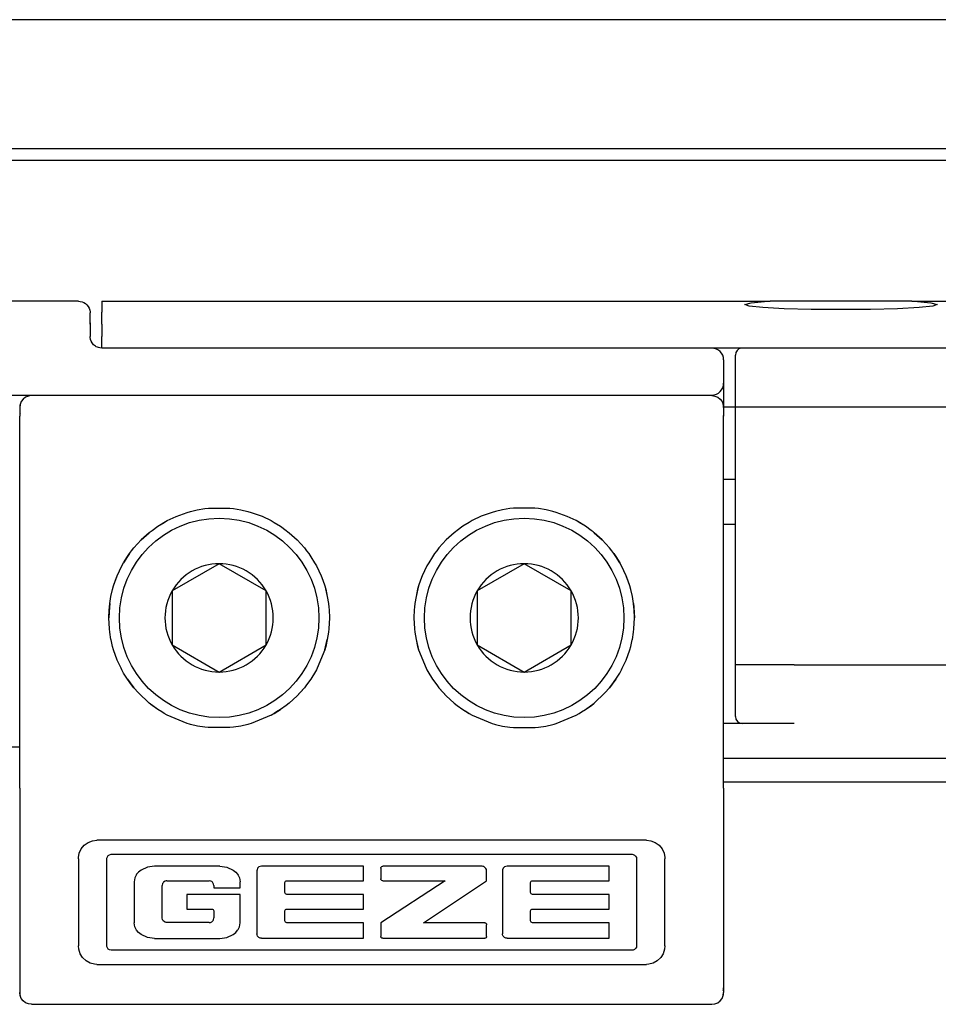
# Model space of a CAD drawing. Units: inches. Extents: x 7 to 591, y -5 to 405.
# Drawn here: x 241 to 243, y 346 to 348 of the extents above; entities that cross this region are included whole.
import ezdxf

# ---------------------------------------------------------------- set-up
doc = ezdxf.new("R2010")
doc.units = ezdxf.units.IN

# ---------------------------------------------------------------- blocks, each defined once
blk = doc.blocks.new('10900-2-0211_Winkel-SoftStop-Twin__57', base_point=(4828.064, 6929.372))
at = {"color": 1, "linetype": 'Continuous'}
for p, q in [((4828.064, 6947.372), (4828.064, 6946.897)), ((4828.064, 6947.372), (4856.544, 6947.372)), ((4855.467, 6947.233), (4855.735, 6947.303)), ((4855.647, 6947.163), (4855.467, 6947.233)), ((4856.233, 6947.101), (4855.647, 6947.163)), ((4855.735, 6947.303), (4856.442, 6947.366)), ((4857.15, 6947.053), (4856.233, 6947.101)), ((4856.442, 6947.366), (4856.544, 6947.372)), ((4862.584, 6947.372), (4856.544, 6947.372)), ((4858.298, 6947.022), (4857.15, 6947.053)), ((4859.564, 6947.011), (4858.298, 6947.022)), ((4860.83, 6947.022), (4859.564, 6947.011)), ((4861.979, 6947.053), (4860.83, 6947.022)), ((4862.895, 6947.101), (4861.979, 6947.053)), ((4862.584, 6947.372), (4899.064, 6947.372)), ((4862.584, 6947.372), (4862.687, 6947.366)), ((4862.687, 6947.366), (4863.393, 6947.303)), ((4863.482, 6947.163), (4862.895, 6947.101)), ((4863.393, 6947.303), (4863.661, 6947.233)), ((4863.661, 6947.233), (4863.482, 6947.163)), ((4828.064, 6946.397), (4828.064, 6946.897)), ((4828.064, 6946.397), (4828.064, 6945.872)), ((4828.064, 6945.372), (4828.064, 6945.872)), ((4854.064, 6945.372), (4828.064, 6945.372)), ((4855.483, 6945.372), (4854.064, 6945.372)), ((4854.564, 6942.872), (4855.064, 6942.872)), ((4855.064, 6939.772), (4854.564, 6939.772)), ((4854.564, 6937.872), (4855.064, 6937.872)), ((4855.364, 6929.372), (4854.564, 6929.372))]:
    blk.add_line(p, q, dxfattribs=at)
blk = doc.blocks.new('10900-3-0708_Einzugsdaempfer-Twin__58', base_point=(4855.064, 6929.372))
at = {"color": 1, "linetype": 'Continuous'}
for p, q in [((4855.483, 6945.372), (4855.322, 6945.369)), ((4857.564, 6945.372), (4855.483, 6945.372)), ((4864.209, 6945.372), (4857.564, 6945.372)), ((4855.064, 6942.872), (4855.064, 6945.072)), ((4855.064, 6931.872), (4855.064, 6942.872)), ((4855.064, 6942.872), (4857.564, 6942.872)), ((4857.564, 6942.872), (4864.209, 6942.872)), ((4855.064, 6929.672), (4855.064, 6931.872)), ((4857.564, 6931.872), (4855.064, 6931.872)), ((4857.564, 6931.872), (4864.209, 6931.872)), ((4857.564, 6929.372), (4855.364, 6929.372))]:
    blk.add_line(p, q, dxfattribs=at)
for centre, start, end in [((4855.364, 6945.072), 98.1781, 179.9999), ((4855.364, 6929.672), 180, 270)]:
    blk.add_arc(centre, 0.3, start, end, dxfattribs=at)
blk = doc.blocks.new('10900-1-0107_SoftStopDuo-Baugruppe__59', base_point=(4828.064, 6929.372))
for name, p in [('10900-2-0211_Winkel-SoftStop-Twin__57', (4828.064, 6929.372)), ('10900-3-0708_Einzugsdaempfer-Twin__58', (4855.064, 6929.372))]:
    blk.add_blockref(name, p)
blk = doc.blocks.new('10900-3-0712_Zylinderschraube-DIN912-M5x22_1__93', base_point=(4828.814, 6929.622))
at = {"color": 1, "linetype": 'Continuous'}
for p, q in [((4833.064, 6936.181), (4831.064, 6935.027)), ((4835.064, 6935.027), (4833.064, 6936.181)), ((4831.064, 6935.027), (4831.064, 6932.717)), ((4835.064, 6932.717), (4835.064, 6935.027)), ((4831.064, 6932.717), (4833.064, 6931.563)), ((4833.064, 6931.563), (4835.064, 6932.717))]:
    blk.add_line(p, q, dxfattribs=at)
blk.add_circle((4833.064, 6933.872), 4.25, dxfattribs=at)
for start, end in [(90, 150), (30, 90), (150, 210), (330, 30), (210, 270), (270, 330)]:
    blk.add_arc((4833.064, 6933.872), 2.309, start, end, dxfattribs=at)
blk = doc.blocks.new('10900-3-0712_Zylinderschraube-DIN912-M5x22__94', base_point=(4841.814, 6929.622))
at = {"color": 1, "linetype": 'Continuous'}
for p, q in [((4846.064, 6936.181), (4844.064, 6935.027)), ((4848.064, 6935.027), (4846.064, 6936.181)), ((4844.064, 6935.027), (4844.064, 6932.717)), ((4848.064, 6932.717), (4848.064, 6935.027)), ((4844.064, 6932.717), (4846.064, 6931.563)), ((4846.064, 6931.563), (4848.064, 6932.717))]:
    blk.add_line(p, q, dxfattribs=at)
blk.add_circle((4846.064, 6933.872), 4.25, dxfattribs=at)
for start, end in [(90, 150), (30, 90), (150, 210), (330, 30), (210, 270), (270, 330)]:
    blk.add_arc((4846.064, 6933.872), 2.309, start, end, dxfattribs=at)
blk = doc.blocks.new('10900-6-0852_Grundkoerper-Rollenwagen__95', base_point=(4754.564, 6928.372))
at = {"color": 1, "linetype": 'Continuous'}
for p, q in [((4827.064, 6947.372), (4782.064, 6947.372)), ((4827.064, 6947.372), (4827.146, 6947.365)), ((4827.146, 6947.365), (4827.227, 6947.345)), ((4827.227, 6947.345), (4827.302, 6947.312)), ((4827.302, 6947.312), (4827.371, 6947.267)), ((4827.371, 6947.267), (4827.432, 6947.211)), ((4827.432, 6947.211), (4827.483, 6947.145)), ((4827.483, 6947.145), (4827.522, 6947.073)), ((4827.522, 6947.073), (4827.549, 6946.995)), ((4827.549, 6946.995), (4827.562, 6946.913)), ((4827.562, 6946.913), (4827.564, 6946.872)), ((4827.564, 6946.397), (4827.564, 6946.872)), ((4827.549, 6946.52), (4827.564, 6946.397)), ((4827.564, 6946.397), (4827.564, 6945.872)), ((4827.566, 6945.832), (4827.564, 6945.872)), ((4827.583, 6945.734), (4827.566, 6945.832)), ((4827.606, 6945.672), (4827.583, 6945.734)), ((4827.646, 6945.598), (4827.606, 6945.672)), ((4827.711, 6945.518), (4827.646, 6945.598)), ((4827.791, 6945.453), (4827.711, 6945.518)), ((4827.827, 6945.432), (4827.791, 6945.453)), ((4827.88, 6945.407), (4827.827, 6945.432)), ((4827.927, 6945.391), (4827.88, 6945.407)), ((4827.983, 6945.379), (4827.927, 6945.391)), ((4828.064, 6945.372), (4827.983, 6945.379)), ((4854.064, 6945.372), (4828.064, 6945.372)), ((4854.564, 6944.872), (4854.564, 6943.872)), ((4854.564, 6943.872), (4854.563, 6943.845)), ((4854.564, 6943.872), (4854.564, 6942.971)), ((4807.064, 6943.372), (4854.064, 6943.372)), ((4854.564, 6942.971), (4854.564, 6942.845)), ((4824.064, 6928.372), (4824.564, 6928.372))]:
    blk.add_line(p, q, dxfattribs=at)
for centre, start, end in [((4854.064, 6944.872), 0, 90), ((4854.064, 6943.872), 270, 0)]:
    blk.add_arc(centre, 0.5, start, end, dxfattribs=at)
blk = doc.blocks.new('10900-6-0853_Klemmplatte-Rollenwagen_1__100', base_point=(4824.564, 6917.399))
at = {"color": 1, "linetype": 'Continuous'}
for p, q in [((4824.711, 6943.199), (4824.631, 6943.095)), ((4824.814, 6943.278), (4824.711, 6943.199)), ((4824.935, 6943.328), (4824.814, 6943.278)), ((4825.064, 6943.345), (4824.935, 6943.328)), ((4854.064, 6943.345), (4825.064, 6943.345)), ((4854.064, 6943.345), (4854.194, 6943.328)), ((4854.194, 6943.328), (4854.314, 6943.278)), ((4854.314, 6943.278), (4854.418, 6943.199)), ((4854.418, 6943.199), (4854.497, 6943.095)), ((4824.581, 6942.974), (4824.564, 6942.845)), ((4824.564, 6942.845), (4824.564, 6942.473)), ((4824.631, 6943.095), (4824.581, 6942.974)), ((4854.497, 6943.095), (4854.547, 6942.974)), ((4854.547, 6942.974), (4854.564, 6942.845)), ((4854.564, 6942.845), (4854.564, 6942.473)), ((4824.564, 6926.619), (4824.564, 6942.473)), ((4854.564, 6926.619), (4854.564, 6942.473)), ((4830.848, 6938.017), (4831.232, 6938.2)), ((4830.848, 6938.017), (4831.232, 6938.2)), ((4831.232, 6938.2), (4831.7, 6938.369)), ((4831.7, 6938.369), (4831.848, 6938.412)), ((4831.848, 6938.412), (4832.13, 6938.478)), ((4832.13, 6938.478), (4832.451, 6938.532)), ((4832.451, 6938.532), (4832.604, 6938.549)), ((4832.604, 6938.549), (4833.526, 6938.549)), ((4833.526, 6938.549), (4833.677, 6938.532)), ((4833.677, 6938.532), (4833.982, 6938.481)), ((4833.982, 6938.481), (4834.281, 6938.412)), ((4834.281, 6938.412), (4834.43, 6938.369)), ((4834.43, 6938.369), (4834.894, 6938.201)), ((4834.894, 6938.201), (4835.282, 6938.016)), ((4844.234, 6938.201), (4843.847, 6938.016)), ((4844.698, 6938.369), (4844.234, 6938.201)), ((4844.848, 6938.412), (4844.698, 6938.369)), ((4845.146, 6938.481), (4844.848, 6938.412)), ((4845.451, 6938.532), (4845.146, 6938.481)), ((4845.603, 6938.549), (4845.451, 6938.532)), ((4846.525, 6938.549), (4845.603, 6938.549)), ((4846.678, 6938.532), (4846.525, 6938.549)), ((4846.999, 6938.478), (4846.678, 6938.532)), ((4847.281, 6938.412), (4846.999, 6938.478)), ((4847.429, 6938.369), (4847.281, 6938.412)), ((4847.896, 6938.2), (4847.429, 6938.369)), ((4848.28, 6938.017), (4847.896, 6938.2)), ((4848.28, 6938.017), (4847.896, 6938.2)), ((4830.203, 6937.601), (4830.452, 6937.779)), ((4830.452, 6937.779), (4830.848, 6938.017)), ((4830.452, 6937.779), (4830.714, 6937.942)), ((4830.714, 6937.942), (4830.848, 6938.017)), ((4835.282, 6938.016), (4835.414, 6937.942)), ((4835.414, 6937.942), (4835.677, 6937.779)), ((4835.414, 6937.942), (4835.677, 6937.779)), ((4835.677, 6937.779), (4835.925, 6937.601)), ((4835.677, 6937.779), (4835.925, 6937.601)), ((4843.451, 6937.779), (4843.203, 6937.601)), ((4843.451, 6937.779), (4843.203, 6937.601)), ((4843.714, 6937.942), (4843.451, 6937.779)), ((4843.714, 6937.942), (4843.451, 6937.779)), ((4843.847, 6938.016), (4843.714, 6937.942)), ((4848.414, 6937.942), (4848.28, 6938.017)), ((4848.676, 6937.779), (4848.28, 6938.017)), ((4848.676, 6937.779), (4848.414, 6937.942)), ((4848.925, 6937.601), (4848.676, 6937.779)), ((4829.74, 6937.195), (4830.082, 6937.504)), ((4830.082, 6937.504), (4829.74, 6937.195)), ((4830.082, 6937.504), (4830.129, 6937.543)), ((4830.129, 6937.543), (4830.203, 6937.601)), ((4835.925, 6937.601), (4835.997, 6937.545)), ((4835.997, 6937.545), (4836.048, 6937.504)), ((4836.048, 6937.504), (4836.389, 6937.194)), ((4843.081, 6937.504), (4842.739, 6937.194)), ((4843.132, 6937.545), (4843.081, 6937.504)), ((4843.203, 6937.601), (4843.132, 6937.545)), ((4849, 6937.543), (4848.925, 6937.601)), ((4849.047, 6937.504), (4849, 6937.543)), ((4849.388, 6937.195), (4849.047, 6937.504)), ((4849.047, 6937.504), (4849.388, 6937.195)), ((4829.43, 6936.853), (4829.74, 6937.195)), ((4836.389, 6937.194), (4836.699, 6936.852)), ((4836.389, 6937.194), (4836.699, 6936.852)), ((4842.739, 6937.194), (4842.43, 6936.852)), ((4842.739, 6937.194), (4842.43, 6936.852)), ((4849.698, 6936.853), (4849.388, 6937.195)), ((4828.994, 6936.222), (4829.156, 6936.482)), ((4829.156, 6936.482), (4828.994, 6936.222)), ((4829.156, 6936.482), (4829.244, 6936.61)), ((4829.244, 6936.61), (4829.156, 6936.482)), ((4829.244, 6936.61), (4829.335, 6936.733)), ((4829.335, 6936.733), (4829.43, 6936.853)), ((4836.699, 6936.852), (4836.793, 6936.733)), ((4836.699, 6936.852), (4836.793, 6936.733)), ((4836.793, 6936.733), (4836.881, 6936.614)), ((4836.881, 6936.614), (4836.973, 6936.481)), ((4836.973, 6936.481), (4837.134, 6936.222)), ((4842.155, 6936.481), (4841.994, 6936.222)), ((4842.247, 6936.614), (4842.155, 6936.481)), ((4842.335, 6936.733), (4842.247, 6936.614)), ((4842.43, 6936.852), (4842.335, 6936.733)), ((4842.43, 6936.852), (4842.335, 6936.733)), ((4849.793, 6936.733), (4849.698, 6936.853)), ((4849.884, 6936.61), (4849.793, 6936.733)), ((4849.973, 6936.482), (4849.884, 6936.61)), ((4849.884, 6936.61), (4849.973, 6936.482)), ((4850.135, 6936.222), (4849.973, 6936.482)), ((4849.973, 6936.482), (4850.135, 6936.222)), ((4828.722, 6935.67), (4828.919, 6936.087)), ((4828.919, 6936.087), (4828.994, 6936.222)), ((4837.134, 6936.222), (4837.21, 6936.086)), ((4837.134, 6936.222), (4837.21, 6936.086)), ((4837.21, 6936.086), (4837.406, 6935.671)), ((4837.21, 6936.086), (4837.406, 6935.671)), ((4841.918, 6936.086), (4841.722, 6935.671)), ((4841.918, 6936.086), (4841.722, 6935.671)), ((4841.994, 6936.222), (4841.918, 6936.086)), ((4841.994, 6936.222), (4841.918, 6936.086)), ((4850.21, 6936.087), (4850.135, 6936.222)), ((4850.407, 6935.67), (4850.21, 6936.087)), ((4828.567, 6935.236), (4828.722, 6935.67)), ((4828.645, 6935.473), (4828.722, 6935.67)), ((4837.406, 6935.671), (4837.481, 6935.478)), ((4841.722, 6935.671), (4841.647, 6935.478)), ((4850.483, 6935.473), (4850.407, 6935.67)), ((4850.562, 6935.236), (4850.407, 6935.67)), ((4828.524, 6935.088), (4828.567, 6935.236)), ((4828.524, 6935.088), (4828.567, 6935.236)), ((4828.567, 6935.236), (4828.645, 6935.473)), ((4837.481, 6935.478), (4837.562, 6935.235)), ((4837.562, 6935.235), (4837.604, 6935.089)), ((4837.562, 6935.235), (4837.674, 6934.788)), ((4841.566, 6935.235), (4841.454, 6934.788)), ((4841.566, 6935.235), (4841.524, 6935.089)), ((4841.647, 6935.478), (4841.566, 6935.235)), ((4850.562, 6935.236), (4850.483, 6935.473)), ((4850.604, 6935.088), (4850.562, 6935.236)), ((4850.604, 6935.088), (4850.562, 6935.236)), ((4828.455, 6934.789), (4828.524, 6935.088)), ((4837.604, 6935.089), (4837.674, 6934.788)), ((4841.524, 6935.089), (4841.454, 6934.788)), ((4850.674, 6934.789), (4850.604, 6935.088)), ((4828.387, 6934.333), (4828.404, 6934.485)), ((4828.404, 6934.485), (4828.387, 6934.333)), ((4828.404, 6934.485), (4828.455, 6934.789)), ((4837.674, 6934.788), (4837.724, 6934.485)), ((4837.724, 6934.485), (4837.742, 6934.332)), ((4841.404, 6934.485), (4841.387, 6934.332)), ((4841.454, 6934.788), (4841.404, 6934.485)), ((4850.724, 6934.485), (4850.674, 6934.789)), ((4850.742, 6934.333), (4850.724, 6934.485)), ((4850.724, 6934.485), (4850.742, 6934.333)), ((4828.387, 6934.333), (4828.364, 6933.873)), ((4828.364, 6933.873), (4828.377, 6934.216)), ((4828.377, 6934.216), (4828.387, 6934.333)), ((4837.742, 6934.332), (4837.751, 6934.22)), ((4837.751, 6934.22), (4837.764, 6933.872)), ((4841.377, 6934.22), (4841.364, 6933.872)), ((4841.387, 6934.332), (4841.377, 6934.22)), ((4850.752, 6934.216), (4850.742, 6934.333)), ((4850.742, 6934.333), (4850.764, 6933.873)), ((4850.764, 6933.873), (4850.752, 6934.216)), ((4828.387, 6933.412), (4828.364, 6933.873)), ((4837.764, 6933.872), (4837.742, 6933.411)), ((4837.764, 6933.872), (4837.742, 6933.411)), ((4841.364, 6933.872), (4841.387, 6933.411)), ((4841.364, 6933.872), (4841.387, 6933.411)), ((4850.742, 6933.412), (4850.764, 6933.873)), ((4828.404, 6933.258), (4828.387, 6933.412)), ((4828.454, 6932.957), (4828.404, 6933.258)), ((4828.454, 6932.957), (4828.404, 6933.258)), ((4837.724, 6933.258), (4837.674, 6932.955)), ((4837.742, 6933.411), (4837.724, 6933.258)), ((4841.387, 6933.411), (4841.404, 6933.258)), ((4841.404, 6933.258), (4841.454, 6932.955)), ((4850.674, 6932.957), (4850.724, 6933.258)), ((4850.674, 6932.957), (4850.724, 6933.258)), ((4850.724, 6933.258), (4850.742, 6933.412)), ((4828.459, 6932.934), (4828.454, 6932.957)), ((4828.459, 6932.934), (4828.454, 6932.957)), ((4828.524, 6932.655), (4828.459, 6932.934)), ((4837.562, 6932.508), (4837.674, 6932.955)), ((4837.674, 6932.955), (4837.604, 6932.656)), ((4841.454, 6932.955), (4841.524, 6932.656)), ((4841.454, 6932.955), (4841.566, 6932.508)), ((4850.604, 6932.655), (4850.67, 6932.934)), ((4850.67, 6932.934), (4850.674, 6932.957)), ((4850.67, 6932.934), (4850.674, 6932.957)), ((4828.566, 6932.509), (4828.524, 6932.655)), ((4828.721, 6932.075), (4828.566, 6932.509)), ((4837.562, 6932.508), (4837.245, 6931.724)), ((4837.604, 6932.656), (4837.562, 6932.508)), ((4841.524, 6932.656), (4841.566, 6932.508)), ((4841.566, 6932.508), (4841.884, 6931.724)), ((4850.407, 6932.075), (4850.562, 6932.509)), ((4850.562, 6932.509), (4850.604, 6932.655)), ((4828.884, 6931.723), (4828.721, 6932.075)), ((4828.884, 6931.723), (4828.721, 6932.075)), ((4850.244, 6931.723), (4850.407, 6932.075)), ((4850.244, 6931.723), (4850.407, 6932.075)), ((4828.918, 6931.658), (4828.884, 6931.723)), ((4828.994, 6931.522), (4828.918, 6931.658)), ((4829.155, 6931.263), (4828.994, 6931.522)), ((4837.21, 6931.658), (4836.973, 6931.262)), ((4837.135, 6931.522), (4836.973, 6931.262)), ((4837.21, 6931.658), (4837.135, 6931.522)), ((4837.245, 6931.724), (4837.21, 6931.658)), ((4837.245, 6931.724), (4837.21, 6931.658)), ((4841.884, 6931.724), (4841.919, 6931.658)), ((4841.884, 6931.724), (4841.919, 6931.658)), ((4841.919, 6931.658), (4841.994, 6931.522)), ((4841.919, 6931.658), (4842.156, 6931.262)), ((4841.994, 6931.522), (4842.156, 6931.262)), ((4849.973, 6931.263), (4850.134, 6931.522)), ((4850.134, 6931.522), (4850.21, 6931.658)), ((4850.21, 6931.658), (4850.244, 6931.723)), ((4829.335, 6931.011), (4829.155, 6931.263)), ((4829.155, 6931.263), (4829.429, 6930.892)), ((4836.973, 6931.262), (4836.793, 6931.011)), ((4842.156, 6931.262), (4842.336, 6931.011)), ((4849.973, 6931.263), (4849.699, 6930.892)), ((4849.793, 6931.011), (4849.973, 6931.263)), ((4829.429, 6930.892), (4829.335, 6931.011)), ((4829.622, 6930.672), (4829.429, 6930.892)), ((4829.429, 6930.892), (4829.622, 6930.672)), ((4830.08, 6930.241), (4829.622, 6930.672)), ((4836.388, 6930.549), (4836.698, 6930.891)), ((4836.507, 6930.672), (4836.388, 6930.549)), ((4836.698, 6930.891), (4836.507, 6930.672)), ((4836.793, 6931.011), (4836.698, 6930.891)), ((4842.336, 6931.011), (4842.43, 6930.891)), ((4842.43, 6930.891), (4842.622, 6930.672)), ((4842.741, 6930.549), (4842.43, 6930.891)), ((4842.622, 6930.672), (4842.741, 6930.549)), ((4849.048, 6930.241), (4849.507, 6930.672)), ((4849.507, 6930.672), (4849.699, 6930.892)), ((4849.699, 6930.892), (4849.507, 6930.672)), ((4849.699, 6930.892), (4849.793, 6931.011)), ((4830.203, 6930.143), (4830.08, 6930.241)), ((4830.451, 6929.965), (4830.08, 6930.241)), ((4836.047, 6930.24), (4835.925, 6930.143)), ((4836.388, 6930.549), (4836.047, 6930.24)), ((4842.741, 6930.549), (4843.081, 6930.24)), ((4843.081, 6930.24), (4843.203, 6930.143)), ((4848.677, 6929.965), (4849.048, 6930.241)), ((4848.926, 6930.143), (4849.048, 6930.241)), ((4830.451, 6929.965), (4830.203, 6930.143)), ((4830.617, 6929.86), (4830.451, 6929.965)), ((4830.714, 6929.802), (4830.617, 6929.86)), ((4830.847, 6929.728), (4830.714, 6929.802)), ((4835.414, 6929.802), (4835.281, 6929.728)), ((4835.281, 6929.728), (4835.414, 6929.802)), ((4835.414, 6929.802), (4835.677, 6929.965)), ((4835.512, 6929.86), (4835.414, 6929.802)), ((4835.677, 6929.965), (4835.512, 6929.86)), ((4835.925, 6930.143), (4835.677, 6929.965)), ((4843.203, 6930.143), (4843.452, 6929.965)), ((4843.452, 6929.965), (4843.616, 6929.86)), ((4843.452, 6929.965), (4843.714, 6929.802)), ((4843.616, 6929.86), (4843.714, 6929.802)), ((4843.714, 6929.802), (4843.847, 6929.728)), ((4843.714, 6929.802), (4843.847, 6929.728)), ((4848.282, 6929.728), (4848.414, 6929.802)), ((4848.414, 6929.802), (4848.512, 6929.86)), ((4848.512, 6929.86), (4848.677, 6929.965)), ((4848.677, 6929.965), (4848.926, 6930.143)), ((4831.698, 6929.375), (4830.847, 6929.728)), ((4831.794, 6929.347), (4831.698, 6929.375)), ((4831.848, 6929.332), (4831.794, 6929.347)), ((4834.335, 6929.347), (4834.281, 6929.332)), ((4834.43, 6929.375), (4834.335, 6929.347)), ((4835.281, 6929.728), (4834.43, 6929.375)), ((4843.847, 6929.728), (4844.699, 6929.375)), ((4844.699, 6929.375), (4844.793, 6929.347)), ((4844.793, 6929.347), (4844.848, 6929.332)), ((4847.281, 6929.332), (4847.335, 6929.347)), ((4847.335, 6929.347), (4847.43, 6929.375)), ((4847.43, 6929.375), (4848.282, 6929.728)), ((4832.146, 6929.262), (4831.848, 6929.332)), ((4832.451, 6929.212), (4832.146, 6929.262)), ((4832.603, 6929.195), (4832.451, 6929.212)), ((4833.525, 6929.195), (4832.603, 6929.195)), ((4833.678, 6929.212), (4833.525, 6929.195)), ((4833.982, 6929.262), (4833.678, 6929.212)), ((4834.281, 6929.332), (4833.982, 6929.262)), ((4844.848, 6929.332), (4845.147, 6929.262)), ((4845.147, 6929.262), (4845.451, 6929.212)), ((4845.451, 6929.212), (4845.603, 6929.195)), ((4845.603, 6929.195), (4846.526, 6929.195)), ((4846.526, 6929.195), (4846.678, 6929.212)), ((4846.678, 6929.212), (4846.982, 6929.262)), ((4846.982, 6929.262), (4847.281, 6929.332)), ((4824.564, 6926.619), (4824.564, 6925.625)), ((4854.564, 6926.619), (4854.564, 6925.625)), ((4824.564, 6925.625), (4824.564, 6918.1)), ((4854.564, 6925.625), (4854.564, 6918.1)), ((4827.476, 6924.296), (4827.661, 6924.369)), ((4827.661, 6924.369), (4827.858, 6924.394)), ((4851.27, 6924.394), (4827.858, 6924.394)), ((4851.27, 6924.394), (4851.468, 6924.369)), ((4851.468, 6924.369), (4851.653, 6924.296)), ((4827.103, 6923.845), (4827.188, 6924.025)), ((4827.188, 6924.025), (4827.315, 6924.179)), ((4827.315, 6924.179), (4827.476, 6924.296)), ((4851.653, 6924.296), (4851.814, 6924.179)), ((4851.814, 6924.179), (4851.941, 6924.025)), ((4851.941, 6924.025), (4852.025, 6923.845)), ((4827.064, 6923.6), (4827.066, 6923.65)), ((4827.064, 6923.6), (4827.064, 6919.895)), ((4827.066, 6923.65), (4827.103, 6923.845)), ((4828.276, 6923.601), (4828.279, 6923.632)), ((4828.276, 6919.893), (4828.276, 6923.601)), ((4828.279, 6923.632), (4828.3, 6923.692)), ((4828.3, 6923.692), (4828.339, 6923.742)), ((4828.339, 6923.742), (4828.392, 6923.777)), ((4828.392, 6923.777), (4828.469, 6923.793)), ((4828.469, 6923.793), (4850.661, 6923.793)), ((4850.661, 6923.793), (4850.709, 6923.788)), ((4850.709, 6923.788), (4850.767, 6923.762)), ((4850.767, 6923.762), (4850.813, 6923.719)), ((4850.813, 6923.719), (4850.844, 6923.663)), ((4850.844, 6923.663), (4850.854, 6923.601)), ((4850.854, 6923.601), (4850.854, 6919.893)), ((4852.025, 6923.845), (4852.063, 6923.65)), ((4852.063, 6923.65), (4852.064, 6923.6)), ((4852.064, 6919.895), (4852.064, 6923.6)), ((4829.737, 6923.121), (4829.621, 6923.026)), ((4830.01, 6923.244), (4829.737, 6923.121)), ((4830.304, 6923.285), (4830.01, 6923.244)), ((4833.096, 6923.285), (4830.304, 6923.285)), ((4833.096, 6923.285), (4833.391, 6923.244)), ((4833.391, 6923.244), (4833.664, 6923.121)), ((4833.664, 6923.121), (4833.78, 6923.026)), ((4834.678, 6923.134), (4834.675, 6923.091)), ((4834.675, 6923.091), (4834.675, 6920.41)), ((4834.704, 6923.2), (4834.678, 6923.134)), ((4834.73, 6923.229), (4834.704, 6923.2)), ((4834.761, 6923.253), (4834.73, 6923.229)), ((4834.813, 6923.277), (4834.761, 6923.253)), ((4834.869, 6923.285), (4834.813, 6923.277)), ((4839.218, 6923.285), (4834.869, 6923.285)), ((4839.218, 6922.666), (4839.218, 6923.285)), ((4839.954, 6923.204), (4839.96, 6923.235)), ((4839.954, 6923.204), (4839.954, 6922.747)), ((4839.96, 6923.235), (4839.978, 6923.261)), ((4839.978, 6923.261), (4840.004, 6923.279)), ((4840.004, 6923.279), (4840.036, 6923.285)), ((4844.274, 6923.285), (4840.036, 6923.285)), ((4844.311, 6923.28), (4844.274, 6923.285)), ((4844.346, 6923.268), (4844.311, 6923.28)), ((4844.407, 6923.223), (4844.346, 6923.268)), ((4844.432, 6923.194), (4844.407, 6923.223)), ((4844.457, 6923.144), (4844.432, 6923.194)), ((4844.465, 6923.088), (4844.457, 6923.144)), ((4844.465, 6922.666), (4844.465, 6923.088)), ((4845.146, 6923.134), (4845.143, 6923.091)), ((4845.143, 6923.091), (4845.143, 6920.41)), ((4845.172, 6923.2), (4845.146, 6923.134)), ((4845.197, 6923.229), (4845.172, 6923.2)), ((4845.229, 6923.253), (4845.197, 6923.229)), ((4845.281, 6923.277), (4845.229, 6923.253)), ((4845.337, 6923.285), (4845.281, 6923.277)), ((4849.685, 6923.285), (4845.337, 6923.285)), ((4849.685, 6922.666), (4849.685, 6923.285)), ((4829.473, 6922.788), (4829.445, 6922.622)), ((4829.445, 6922.622), (4829.445, 6920.872)), ((4829.528, 6922.908), (4829.473, 6922.788)), ((4829.549, 6922.94), (4829.528, 6922.908)), ((4829.621, 6923.026), (4829.549, 6922.94)), ((4830.765, 6922.648), (4830.699, 6922.606)), ((4830.8, 6922.66), (4830.765, 6922.648)), ((4830.838, 6922.664), (4830.8, 6922.66)), ((4830.838, 6922.664), (4832.639, 6922.664)), ((4832.714, 6922.65), (4832.639, 6922.664)), ((4832.748, 6922.633), (4832.714, 6922.65)), ((4832.777, 6922.607), (4832.748, 6922.633)), ((4833.78, 6923.026), (4833.852, 6922.94)), ((4833.852, 6922.94), (4833.872, 6922.908)), ((4833.872, 6922.908), (4833.928, 6922.788)), ((4833.928, 6922.788), (4833.955, 6922.622)), ((4833.955, 6922.357), (4833.955, 6922.622)), ((4835.874, 6922.616), (4835.891, 6922.642)), ((4835.891, 6922.642), (4835.917, 6922.66)), ((4835.917, 6922.66), (4835.949, 6922.666)), ((4835.949, 6922.666), (4839.218, 6922.666)), ((4839.96, 6922.716), (4839.954, 6922.747)), ((4842.692, 6922.666), (4839.954, 6920.874)), ((4839.978, 6922.69), (4839.96, 6922.716)), ((4840.004, 6922.672), (4839.978, 6922.69)), ((4840.036, 6922.666), (4840.004, 6922.672)), ((4840.036, 6922.666), (4842.692, 6922.666)), ((4841.779, 6920.874), (4844.465, 6922.666)), ((4846.341, 6922.616), (4846.359, 6922.642)), ((4846.359, 6922.642), (4846.385, 6922.66)), ((4846.385, 6922.66), (4846.417, 6922.666)), ((4846.417, 6922.666), (4849.685, 6922.666)), ((4830.653, 6922.543), (4830.637, 6922.469)), ((4830.637, 6921.081), (4830.637, 6922.469)), ((4830.673, 6922.576), (4830.653, 6922.543)), ((4830.699, 6922.606), (4830.673, 6922.576)), ((4832.801, 6922.576), (4832.777, 6922.607)), ((4832.826, 6922.525), (4832.801, 6922.576)), ((4832.834, 6922.47), (4832.826, 6922.525)), ((4832.834, 6922.47), (4832.834, 6922.357)), ((4832.834, 6922.357), (4833.955, 6922.357)), ((4835.867, 6922.586), (4835.874, 6922.616)), ((4835.867, 6922.165), (4835.867, 6922.586)), ((4846.335, 6922.586), (4846.341, 6922.616)), ((4846.335, 6922.165), (4846.335, 6922.586)), ((4831.687, 6922.086), (4831.687, 6921.46)), ((4833.955, 6922.086), (4831.687, 6922.086)), ((4833.955, 6920.872), (4833.955, 6922.086)), ((4835.874, 6922.135), (4835.867, 6922.165)), ((4835.891, 6922.109), (4835.874, 6922.135)), ((4835.917, 6922.092), (4835.891, 6922.109)), ((4835.949, 6922.086), (4835.917, 6922.092)), ((4839.218, 6922.086), (4835.949, 6922.086)), ((4839.218, 6921.46), (4839.218, 6922.086)), ((4846.341, 6922.135), (4846.335, 6922.165)), ((4846.359, 6922.109), (4846.341, 6922.135)), ((4846.385, 6922.092), (4846.359, 6922.109)), ((4846.417, 6922.086), (4846.385, 6922.092)), ((4849.685, 6922.086), (4846.417, 6922.086)), ((4849.685, 6921.46), (4849.685, 6922.086)), ((4831.687, 6921.46), (4832.751, 6921.46)), ((4832.751, 6921.46), (4832.784, 6921.454)), ((4832.784, 6921.454), (4832.811, 6921.436)), ((4832.811, 6921.436), (4832.829, 6921.408)), ((4832.829, 6921.408), (4832.835, 6921.378)), ((4832.835, 6921.378), (4832.835, 6921.079)), ((4835.867, 6921.381), (4835.874, 6921.411)), ((4835.867, 6920.953), (4835.867, 6921.381)), ((4835.874, 6921.411), (4835.891, 6921.437)), ((4835.891, 6921.437), (4835.917, 6921.454)), ((4835.917, 6921.454), (4835.949, 6921.46)), ((4835.949, 6921.46), (4839.218, 6921.46)), ((4846.335, 6921.381), (4846.341, 6921.411)), ((4846.335, 6920.953), (4846.335, 6921.381)), ((4846.341, 6921.411), (4846.359, 6921.437)), ((4846.359, 6921.437), (4846.385, 6921.454)), ((4846.385, 6921.454), (4846.417, 6921.46)), ((4846.417, 6921.46), (4849.685, 6921.46)), ((4830.653, 6921.006), (4830.637, 6921.081)), ((4830.673, 6920.973), (4830.653, 6921.006)), ((4830.699, 6920.944), (4830.673, 6920.973)), ((4830.765, 6920.902), (4830.699, 6920.944)), ((4832.781, 6920.94), (4832.805, 6920.97)), ((4832.805, 6920.97), (4832.822, 6921.004)), ((4832.822, 6921.004), (4832.835, 6921.079)), ((4835.874, 6920.923), (4835.867, 6920.953)), ((4846.341, 6920.923), (4846.335, 6920.953)), ((4829.473, 6920.706), (4829.445, 6920.872)), ((4829.528, 6920.586), (4829.473, 6920.706)), ((4829.549, 6920.554), (4829.528, 6920.586)), ((4829.621, 6920.467), (4829.549, 6920.554)), ((4830.8, 6920.89), (4830.765, 6920.902)), ((4830.838, 6920.886), (4830.8, 6920.89)), ((4832.643, 6920.886), (4830.838, 6920.886)), ((4832.643, 6920.886), (4832.699, 6920.892)), ((4832.699, 6920.892), (4832.751, 6920.915)), ((4832.751, 6920.915), (4832.781, 6920.94)), ((4833.78, 6920.467), (4833.852, 6920.554)), ((4833.852, 6920.554), (4833.872, 6920.586)), ((4833.872, 6920.586), (4833.928, 6920.706)), ((4833.928, 6920.706), (4833.955, 6920.872)), ((4835.891, 6920.897), (4835.874, 6920.923)), ((4835.917, 6920.88), (4835.891, 6920.897)), ((4835.949, 6920.874), (4835.917, 6920.88)), ((4839.218, 6920.874), (4835.949, 6920.874)), ((4839.218, 6920.215), (4839.218, 6920.874)), ((4839.954, 6920.874), (4839.954, 6920.296)), ((4844.384, 6920.874), (4841.779, 6920.874)), ((4844.384, 6920.874), (4844.415, 6920.867)), ((4844.415, 6920.867), (4844.441, 6920.85)), ((4844.441, 6920.85), (4844.459, 6920.823)), ((4844.459, 6920.823), (4844.465, 6920.792)), ((4844.465, 6920.296), (4844.465, 6920.792)), ((4846.359, 6920.897), (4846.341, 6920.923)), ((4846.385, 6920.88), (4846.359, 6920.897)), ((4846.417, 6920.874), (4846.385, 6920.88)), ((4849.685, 6920.874), (4846.417, 6920.874)), ((4849.685, 6920.215), (4849.685, 6920.874)), ((4829.737, 6920.373), (4829.621, 6920.467)), ((4830.01, 6920.25), (4829.737, 6920.373)), ((4830.304, 6920.209), (4830.01, 6920.25)), ((4830.304, 6920.209), (4833.096, 6920.209)), ((4833.096, 6920.209), (4833.391, 6920.25)), ((4833.391, 6920.25), (4833.664, 6920.373)), ((4833.664, 6920.373), (4833.78, 6920.467)), ((4834.678, 6920.367), (4834.675, 6920.41)), ((4834.704, 6920.301), (4834.678, 6920.367)), ((4834.73, 6920.271), (4834.704, 6920.301)), ((4834.761, 6920.247), (4834.73, 6920.271)), ((4834.813, 6920.223), (4834.761, 6920.247)), ((4834.869, 6920.215), (4834.813, 6920.223)), ((4834.869, 6920.215), (4839.218, 6920.215)), ((4839.96, 6920.265), (4839.954, 6920.296)), ((4839.978, 6920.238), (4839.96, 6920.265)), ((4840.004, 6920.221), (4839.978, 6920.238)), ((4840.036, 6920.214), (4840.004, 6920.221)), ((4840.036, 6920.214), (4844.384, 6920.214)), ((4844.415, 6920.221), (4844.384, 6920.214)), ((4844.441, 6920.238), (4844.415, 6920.221)), ((4844.459, 6920.265), (4844.441, 6920.238)), ((4844.465, 6920.296), (4844.459, 6920.265)), ((4845.146, 6920.367), (4845.143, 6920.41)), ((4845.172, 6920.301), (4845.146, 6920.367)), ((4845.197, 6920.271), (4845.172, 6920.301)), ((4845.229, 6920.247), (4845.197, 6920.271)), ((4845.281, 6920.223), (4845.229, 6920.247)), ((4845.337, 6920.215), (4845.281, 6920.223)), ((4845.337, 6920.215), (4849.685, 6920.215)), ((4827.078, 6919.746), (4827.064, 6919.895)), ((4827.14, 6919.557), (4827.078, 6919.746)), ((4828.279, 6919.861), (4828.276, 6919.893)), ((4828.3, 6919.801), (4828.279, 6919.861)), ((4828.339, 6919.751), (4828.3, 6919.801)), ((4828.392, 6919.717), (4828.339, 6919.751)), ((4828.469, 6919.7), (4828.392, 6919.717)), ((4850.661, 6919.7), (4828.469, 6919.7)), ((4850.709, 6919.706), (4850.661, 6919.7)), ((4850.767, 6919.732), (4850.709, 6919.706)), ((4850.813, 6919.775), (4850.767, 6919.732)), ((4850.844, 6919.831), (4850.813, 6919.775)), ((4850.854, 6919.893), (4850.844, 6919.831)), ((4852.05, 6919.746), (4851.989, 6919.557)), ((4852.064, 6919.895), (4852.05, 6919.746)), ((4827.246, 6919.389), (4827.14, 6919.557)), ((4827.391, 6919.252), (4827.246, 6919.389)), ((4851.882, 6919.389), (4851.737, 6919.252)), ((4851.989, 6919.557), (4851.882, 6919.389)), ((4827.566, 6919.156), (4827.391, 6919.252)), ((4827.759, 6919.107), (4827.566, 6919.156)), ((4827.858, 6919.101), (4827.759, 6919.107)), ((4827.858, 6919.101), (4851.27, 6919.101)), ((4851.37, 6919.107), (4851.27, 6919.101)), ((4851.562, 6919.156), (4851.37, 6919.107)), ((4851.737, 6919.252), (4851.562, 6919.156)), ((4824.564, 6918.1), (4824.564, 6917.899)), ((4854.564, 6918.1), (4854.564, 6917.899)), ((4824.581, 6917.77), (4824.564, 6917.899)), ((4824.631, 6917.649), (4824.581, 6917.77)), ((4824.711, 6917.545), (4824.631, 6917.649)), ((4854.418, 6917.545), (4854.497, 6917.649)), ((4854.497, 6917.649), (4854.547, 6917.77)), ((4854.547, 6917.77), (4854.564, 6917.899)), ((4824.814, 6917.466), (4824.711, 6917.545)), ((4824.935, 6917.416), (4824.814, 6917.466)), ((4825.064, 6917.399), (4824.935, 6917.416)), ((4825.064, 6917.399), (4854.064, 6917.399)), ((4854.064, 6917.399), (4854.194, 6917.416)), ((4854.194, 6917.416), (4854.314, 6917.466)), ((4854.314, 6917.466), (4854.418, 6917.545))]:
    blk.add_line(p, q, dxfattribs=at)
for points in [[(4824.581, 6942.974), (4824.568, 6942.91), (4824.564, 6942.845)], [(4854.564, 6942.845), (4854.56, 6942.91), (4854.547, 6942.974)], [(4824.581, 6942.602), (4824.568, 6942.538), (4824.564, 6942.473)], [(4854.564, 6942.473), (4854.564, 6942.484), (4854.564, 6942.496)], [(4824.564, 6918.1), (4824.564, 6918.089), (4824.565, 6918.077)], [(4854.547, 6917.971), (4854.56, 6918.035), (4854.564, 6918.1)], [(4824.564, 6917.899), (4824.568, 6917.834), (4824.581, 6917.77)], [(4854.547, 6917.77), (4854.56, 6917.834), (4854.564, 6917.899)]]:
    blk.add_spline(points, degree=3, dxfattribs=at)
blk = doc.blocks.new('10900-1-0100_1__101', base_point=(4754.564, 6917.399))
for name, p in [('10900-6-0852_Grundkoerper-Rollenwagen__95', (4754.564, 6928.372)), ('10900-6-0853_Klemmplatte-Rollenwagen_1__100', (4824.564, 6917.399)), ('10900-3-0712_Zylinderschraube-DIN912-M5x22_1__93', (4828.814, 6929.622)), ('10900-3-0712_Zylinderschraube-DIN912-M5x22__94', (4841.814, 6929.622))]:
    blk.add_blockref(name, p)
blk = doc.blocks.new('10900-EP-01_21_Laufschiene-2-Fluegel__154', base_point=(3920.064, 6911.372))
at = {"color": 1, "linetype": 'Continuous'}
for p, q in [((7220.064, 6959.372), (3920.064, 6959.372)), ((4899.064, 6953.872), (4591.064, 6953.872)), ((4899.064, 6953.372), (4591.064, 6953.372))]:
    blk.add_line(p, q, dxfattribs=at)
blk = doc.blocks.new('10900-EP-01_41_Fluegel-Glas-Griffmuschel-10_00__157', base_point=(4680.064, 4898.372))
at = {"color": 1, "linetype": 'Continuous'}
for p, q in [((4899.064, 6927.872), (4854.564, 6927.872)), ((4899.064, 6926.872), (4854.564, 6926.872))]:
    blk.add_line(p, q, dxfattribs=at)
blk = doc.blocks.new('10900-EP-01__161', base_point=(3785.064, 4791.372))
for name, p in [('10900-EP-01_21_Laufschiene-2-Fluegel__154', (3920.064, 6911.372)), ('10900-1-0100_1__101', (4754.564, 6917.399)), ('10900-1-0107_SoftStopDuo-Baugruppe__59', (4828.064, 6929.372)), ('10900-EP-01_41_Fluegel-Glas-Griffmuschel-10_00__157', (4680.064, 4898.372))]:
    blk.add_blockref(name, p)
blk = doc.blocks.new('005-02_Deckenbefestigung-versenkt-2-Glasfluegel', base_point=(5570.064, 5938.872))
blk.add_blockref('10900-EP-01__161', (3785.064, 4791.372))

msp = doc.modelspace()

# ---------------------------------------------------------------- block references
at = {"xscale": 0.05, "yscale": 0.05, "zscale": 0.05}
msp.add_blockref('005-02_Deckenbefestigung-versenkt-2-Glasfluegel', (278.5032, 296.9436), dxfattribs=at)

doc.saveas('drawing.dxf')
